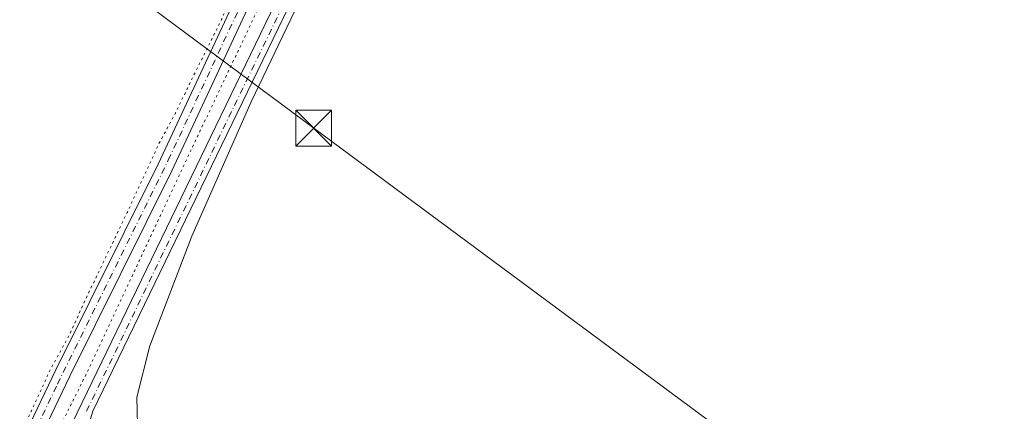
# Model space of a CAD drawing. Units: metres. Extents: x 611819 to 615297, y 4669174 to 4671546.
# Drawn here: x 613736 to 613942, y 4670549 to 4670631 of the extents above; entities that cross this region are included whole.
import ezdxf

# ---------------------------------------------------------------- set-up
doc = ezdxf.new("R2010")
doc.units = ezdxf.units.M
doc.header["$MEASUREMENT"] = 0
doc.linetypes.add('DGN Style 4', pattern=[2.6384748266838614, 1.318413404963828, -0.6592067024819142, 0.001648016756204785, -0.6592067024819142])
doc.linetypes.add('DGN Style 5', pattern=[1.1536117293433497, 0.4944050268614355, -0.6592067024819142])
for name, color, linetype, lineweight in [('Corriente artificial Cxs', 4, 'Continuous', 13), ('Corriente artificial eje', 142, 'DGN Style 4', 0), ('Corriente artificial oculto Cxs', 21, 'Continuous', 13), ('Cultivos herbáceos CxS', 92, 'Continuous', 0), ('Curva de nivel normal', 30, 'Continuous', 0), ('Curva de nivel normal depresión', 30, 'DGN Style 5', 0), ('Pista no pavimentada Cxs', 111, 'Continuous', 0), ('Pista no pavimentada eje', 91, 'DGN Style 4', 0), ('Suelo desnudo CxS', 253, 'Continuous', 0), ('Tendido', 6, 'Continuous', 0), ('Torre de tendido puntual', 7, 'Continuous', 0)]:
    doc.layers.add(name, color=color, linetype=linetype, lineweight=lineweight)

# ---------------------------------------------------------------- blocks, each defined once
blk = doc.blocks.new('5TTEND')
at = {"layer": 'Corriente artificial oculto Cxs', "color": 7, "linetype": 'Continuous', "lineweight": 0}
for p, q in [((-0.375, 0.3754), (0.375, -0.3746)), ((0.3720000000000001, 0.3784000000000001), (-0.3720000000000001, -0.3776))]:
    blk.add_line(p, q, dxfattribs=at)
at = {"layer": 'Corriente artificial oculto Cxs', "color": 7, "linetype": 'Continuous', "lineweight": 0, "flags": 128}
blk.add_lwpolyline([(-0.375, -0.3746), (0.375, -0.3746), (0.375, 0.3754), (-0.375, 0.3754), (-0.3720000000000001, -0.3776)], dxfattribs=at)

msp = doc.modelspace()

# ---------------------------------------------------------------- linework, layer by layer
at = {"layer": 'Corriente artificial Cxs', "color": 4, "linetype": 'Continuous', "lineweight": 13}
for points in [[(613312.6101000002, 4669948.800100001, 261.3199000000022), (613320.4200999998, 4669960.040100001, 260.8362000000052), (613377.0701000001, 4670015.770099999, 260.6604999999981), (613431.3400999998, 4670071.8201, 260.8239000000031), (613486.9700999996, 4670127.100099999, 261.0081000000064), (613524.2301000003, 4670164.640100001, 260.7915999999968), (613557.5800999999, 4670199.970100001, 260.8561000000045), (613579.1201, 4670224.5101, 260.9633000000031), (613589.6300999997, 4670236.790100001, 260.9131999999955), (613596.4901000002, 4670246.960100001, 260.7967999999965), (613658.1901000004, 4670378.960100001, 260.4468999999954), (613743.7701000003, 4670557.890100001, 260.2146000000066), (613765.1901000004, 4670600.9801, 260.1266000000033), (613821.7600999996, 4670722.130100001, 260.5478000000003), (613852.8872999996, 4670784.883300001, 260.3873000000021)], [(613658.1901000004, 4670378.960100001, 260.4468999999954), (613743.7701000003, 4670557.890100001, 260.2146000000066), (613765.1901000004, 4670600.9801, 260.1266000000033), (613821.7600999996, 4670722.130100001, 260.5478000000003), (613852.8872999996, 4670784.883300001, 260.3873000000021), (613855.9241000004, 4670783.809, 260.1892999999982), (613824.6401000004, 4670720.7401, 260.4529999999941), (613768.0701000001, 4670599.590100001, 259.8683000000019), (613746.6401000004, 4670556.4901, 259.8028000000049), (613661.0900999998, 4670377.590100001, 260.0360999999975)], [(613855.9241000004, 4670783.809, 260.1892999999982), (613824.6401000004, 4670720.7401, 260.4529999999941), (613768.0701000001, 4670599.590100001, 259.8683000000019), (613746.6401000004, 4670556.4901, 259.8028000000049), (613661.0900999998, 4670377.590100001, 260.0360999999975), (613599.2801000001, 4670245.370100001, 260.6010999999999), (613592.1801000005, 4670234.850099999, 260.545100000003), (613581.5000999998, 4670222.4301, 260.7305999999954), (613559.9200999998, 4670197.840100001, 260.4673999999941), (613526.5100999996, 4670162.440099999, 260.5151999999944), (613489.2100999998, 4670124.860099999, 260.7483999999968), (613433.5900999998, 4670069.600099999, 260.4257999999973), (613379.3201000001, 4670013.550100001, 260.4633000000031), (613322.8501000004, 4669957.9901, 260.523199999996), (613315.3901000004, 4669947.2601, 260.6833999999944)]]:
    msp.add_polyline3d(points, dxfattribs=at)
at = {"layer": 'Corriente artificial eje', "color": 142, "linetype": 'DGN Style 4', "lineweight": 0}
msp.add_polyline3d([(613423.9521000005, 4670061.884199999, 260.8010000000068), (613433.1187000005, 4670071.334600001, 260.6432999999961), (613488.0129000006, 4670125.916099999, 260.8916999999929), (613526.1812000005, 4670164.4275, 260.6408999999985), (613560.2763999999, 4670200.6623, 260.6630000000005), (613580.1966000004, 4670223.3574, 260.8758999999991), (613589.0980000002, 4670233.737700001, 260.707699999999), (613592.0135000005, 4670237.535900001, 260.8307000000059), (613595.3704000004, 4670242.471999999, 260.8120000000054), (613597.6216000002, 4670246.137399999, 260.7145000000019), (613599.7478999998, 4670250.211800001, 260.4958999999944), (613660.7012999998, 4670380.482899999, 260.0981000000029), (613744.1267999997, 4670554.9198, 260.063599999994), (613767.3459000001, 4670601.857899999, 259.9502000000066), (613823.0888999999, 4670721.1262, 260.4832000000025), (613854.3624999998, 4670784.361400001, 260.300900000002)], dxfattribs=at)
at = {"layer": 'Cultivos herbáceos CxS', "color": 92, "linetype": 'Continuous', "lineweight": 0}
for points in [[(613711.3076, 4670896.426300001, 261.0951000000059), (613840.6826, 4670804.6107, 261.0025000000023), (613852.5256000003, 4670784.154100001, 260.3248000000021), (613821.7600999996, 4670722.130100001, 260.5478000000003), (613765.1901000004, 4670600.9801, 260.1266000000033), (613743.7701000003, 4670557.890100001, 260.2146000000066), (613658.1901000004, 4670378.960100001, 260.4468999999954)], [(613852.5256000003, 4670784.154100001, 260.3248000000021), (613821.7600999996, 4670722.130100001, 260.5478000000003), (613765.1901000004, 4670600.9801, 260.1266000000033), (613743.7701000003, 4670557.890100001, 260.2146000000066), (613658.1901000004, 4670378.960100001, 260.4468999999954)], [(613661.0900999998, 4670377.590100001, 260.0360999999975), (613746.6401000004, 4670556.4901, 259.8028000000049), (613768.0702000001, 4670599.590100001, 259.8683000000019), (613824.6401000004, 4670720.7401, 260.4529999999941), (613854.4480999997, 4670780.8333, 260.045499999993), (613863.6359000001, 4670764.963099999, 260.1208000000042), (613917.8901000004, 4670727.402100001, 259.9640999999974), (613942.9303000001, 4670706.5349, 259.9158000000025), (613961.7104000002, 4670677.320900001, 259.9260999999969), (613965.8835000005, 4670648.107100001, 260.0984000000026), (613959.6228999998, 4670618.893300001, 260.0065000000032), (613959.6224999996, 4670575.0725, 260.9994000000006), (613961.7089000001, 4670552.1187, 260.1552999999985), (613970.0554999998, 4670535.424900001, 260.004700000005), (613990.9222999997, 4670518.7313, 259.9795000000013), (614024.3098999998, 4670508.297499999, 260.1808000000019), (614059.7840999998, 4670524.9911, 260.5329999999958), (614105.6919999998, 4670539.5977, 261.1257000000041), (614157.8596999999, 4670535.424100001, 260.8778000000021), (614191.2468999998, 4670520.817100001, 260.551999999996), (614892.3762999997, 4669969.924500001, 259.9563999999955)], [(613661.0900999998, 4670377.590100001, 260.0360999999975), (613746.6401000004, 4670556.4901, 259.8028000000049), (613768.0702000001, 4670599.590100001, 259.8683000000019), (613824.6401000004, 4670720.7401, 260.4529999999941), (613854.4480999997, 4670780.8333, 260.045499999993)]]:
    msp.add_polyline3d(points, dxfattribs=at)
at = {"layer": 'Curva de nivel normal', "color": 30, "linetype": 'Continuous', "lineweight": 0, "elevation": 260, "flags": 128}
msp.add_lwpolyline([(613760.9600000001, 4670543.610099999), (613760.7699999996, 4670552.200099999), (613763.4699999997, 4670562.950099999), (613772.2599999999, 4670585.9001), (613784.6799999997, 4670614.030099999), (613823.7999999998, 4670695.610099999), (613843.2999999998, 4670733.6801), (613854.8600000005, 4670753.840100001), (613861.1299999999, 4670762.380100001), (613865.6100000005, 4670766.360099999), (613869.1799999997, 4670767.890100001), (613874.0199999996, 4670767.870100001), (613878.5300000003, 4670766.3301), (613885.3300000001, 4670762.5001), (613906.04, 4670746.890100001), (613931.9800000006, 4670725.100099999), (613933.4199999999, 4670723.880100001), (613934.1600000003, 4670722.620100001), (613935.3200000003, 4670721.780099999), (613936.3099999996, 4670720.770099999), (613937.5999999996, 4670720.0601), (613939.29, 4670718.7501), (613944.9000000004, 4670715.690099999)], dxfattribs=at)
at = {"layer": 'Curva de nivel normal depresión', "color": 30, "linetype": 'DGN Style 5', "lineweight": 0, "elevation": 260, "flags": 128}
msp.add_lwpolyline([(613314.3499999996, 4669947.300100001), (613312.5999999996, 4669948.7601), (613313.9199999999, 4669952.140100001), (613319.9500000002, 4669958.5701), (613323.54, 4669962.9101), (613325.5800000001, 4669965.9101), (613330.0899999999, 4669970.5701), (613334.54, 4669974.5701), (613341.5899999999, 4669981.9001), (613345.4299999997, 4669985.5601), (613348.7000000002, 4669989.1501), (613353.04, 4669993.220100001), (613358.5999999996, 4669998.7401), (613364.8200000003, 4670004.5101), (613379.04, 4670019.0801), (613407.2100000001, 4670047.2501), (613423.2400000002, 4670063.8101), (613447.3600000005, 4670087.950099999), (613503.1200000001, 4670144.6801), (613526.7999999998, 4670168.4801), (613532.9800000006, 4670175.100099999), (613538.7800000003, 4670179.9301), (613548.3799999999, 4670189.380100001), (613566.5899999999, 4670209.5701), (613588.9100000003, 4670237.520099999), (613593.6200000001, 4670244.3301), (613601.7699999996, 4670259.630100001), (613619.9699999997, 4670298.3201), (613629.3899999997, 4670318.960100001), (613634.0199999996, 4670328.170100001), (613642.4900000002, 4670347.1601), (613651.8499999996, 4670366.8301), (613655.9299999997, 4670376.2501), (613657.3300000001, 4670380.1801), (613660.1500000004, 4670384.5701), (613661.4800000006, 4670387.4801), (613663.0499999998, 4670390.8201), (613663.8399999999, 4670393.1501), (613666.2800000003, 4670397.4801), (613671.9600000001, 4670409.1501), (613674.3499999996, 4670414.8201), (613674.8600000005, 4670417.1501), (613676.6799999997, 4670419.450099999), (613679.54, 4670425.030099999), (613686.1399999997, 4670439.440099999), (613694.4000000004, 4670456.140100001), (613700.4400000004, 4670469.470100001), (613706.3399999999, 4670482.130100001), (613709.8399999999, 4670490.460100001), (613712.8099999996, 4670495.800100001), (613716.2400000002, 4670502.460100001), (613718.1699999999, 4670507.120100001), (613720.8799999999, 4670511.770099999), (613724.4000000004, 4670518.850099999), (613728.9100000003, 4670529.030099999), (613738.6200000001, 4670549.1801), (613742.5599999996, 4670557.790100001), (613746.4000000004, 4670564.790100001), (613750.4400000004, 4670573.5601), (613758.75, 4670590.9001), (613765.3399999999, 4670605.220100001), (613768.8799999999, 4670611.780099999), (613772.4199999999, 4670619.110099999), (613778.4800000006, 4670631.280099999), (613789.5199999996, 4670655.4901), (613793.7199999997, 4670665.280099999), (613797.5499999998, 4670672.670100001), (613804, 4670686.030099999), (613812.7599999999, 4670703.800100001), (613828.5599999996, 4670737.3201), (613841, 4670762.5601), (613846.0700000003, 4670774.0701), (613848.5, 4670779.0701), (613850.2999999998, 4670783.2501), (613854.7400000002, 4670787.1601), (613858.0800000001, 4670783.5001), (613857.7199999997, 4670781.0701), (613849.5099999999, 4670765.800100001), (613843.7999999998, 4670755.360099999), (613835.3099999996, 4670738.420100001), (613827.5, 4670721.420100001), (613812.75, 4670690.780099999), (613794.6500000004, 4670651.5101), (613769.8200000003, 4670599.130100001), (613750.0899999999, 4670556.890100001), (613738.3300000001, 4670533.220100001), (613713.4800000006, 4670481.2401), (613677.8799999999, 4670405.4801), (613663.0800000001, 4670374.8201), (613644.6500000004, 4670336.030099999), (613616.5899999999, 4670278.470100001), (613601.5199999996, 4670250.5001), (613593.2800000003, 4670238.050100001), (613583.1200000001, 4670224.590100001), (613558.9100000003, 4670196.280099999), (613517.79, 4670153.5701), (613469.4699999997, 4670104.1801), (613431.0199999996, 4670065.380100001), (613382.8099999996, 4670016.190099999), (613359.6799999997, 4669993.0601), (613336.0800000001, 4669967.9801), (613323.4199999999, 4669955.130100001), (613317.3499999996, 4669948.940099999), (613314.3499999996, 4669947.300100001)], dxfattribs=at)
at = {"layer": 'Pista no pavimentada Cxs', "color": 111, "linetype": 'Continuous', "lineweight": 0, "extrusion": (0.02352404471940971, -0.01147460645985535, 0.999657417681993), "elevation": -38894.54791239627, "flags": 128}
msp.add_lwpolyline([(4467111.529281028, 1495473.005062343), (4467035.263531877, 1495472.486815219), (4466996.843021343, 1495471.014492353), (4466853.062653106, 1495470.533087711)], dxfattribs=at)
at = {"layer": 'Pista no pavimentada Cxs', "color": 111, "linetype": 'Continuous', "lineweight": 0}
for points in [[(613201.8501000004, 4670041.800100001, 262.6714999999967), (613218.4901000002, 4670025.090100001, 262.5050999999949), (613265.8901000004, 4669981.030099999, 262.3779000000068), (613290.4801000003, 4669955.630100001, 262.5494999999937), (613307.7100999998, 4669940.620100001, 262.4955999999947), (613310.3701, 4669937.300100001, 262.5537999999942), (613323.1001000004, 4669947.370100001, 261.582699999999), (613348.2100999998, 4669974.5601, 261.2580000000016), (613410.6901000004, 4670040.520099999, 261.0102000000043), (613465.5000999998, 4670095.4301, 260.8763000000035), (613498.7001, 4670130.950099999, 260.8996999999945), (613532.9001000002, 4670164.300100001, 261.1785999999993), (613570.2701000003, 4670202.950099999, 260.9262000000017), (613583.4700999996, 4670218.1801, 261.1272000000026), (613597.8201000001, 4670236.360099999, 261.0448999999935), (613605.4501, 4670248.6601, 260.8650000000052), (613635.5000999998, 4670308.790100001, 260.8815000000032), (613650.4700999996, 4670343.140100001, 260.4453000000067), (613674.7500999998, 4670393.370100001, 260.4214999999967), (613723.2901, 4670497.4101, 260.6255999999994), (613811.5401, 4670679.880100001, 260.2590000000055), (613827.0601000005, 4670715.050100001, 260.5981999999931), (613860.3002000004, 4670784.391100001, 260.4369000000006)], [(613723.2901, 4670497.4101, 260.6255999999994), (613811.5401, 4670679.880100001, 260.2590000000055), (613827.0601000005, 4670715.050100001, 260.5981999999931), (613860.3000999996, 4670784.391100001, 260.4369000000006), (613862.6453, 4670782.621300001, 260.4033999999957), (613829.6753000002, 4670713.848300001, 260.381899999993), (613814.1545000002, 4670678.671499999, 260.3512999999948), (613751.5526999999, 4670549.234099999, 260.338699999993), (613750.6401000004, 4670546.2401, 260.3457000000053), (613726.3201000001, 4670495.970100001, 260.5975999999937)]]:
    msp.add_polyline3d(points, dxfattribs=at)
at = {"layer": 'Pista no pavimentada eje', "color": 91, "linetype": 'DGN Style 4', "lineweight": 0, "extrusion": (0.06607133472365245, -0.03230993988997004, 0.9972916556916246), "elevation": -110094.2950794188, "flags": 128}
msp.add_lwpolyline([(4465621.127243542, 1496385.265649637), (4465542.56025953, 1496384.654154264), (4465504.143203115, 1496383.137796447), (4465359.604942013, 1496382.508278219)], dxfattribs=at)
at = {"layer": 'Suelo desnudo CxS', "color": 253, "linetype": 'Continuous', "lineweight": 0}
for points in [[(613658.1901000004, 4670378.960100001, 260.4468999999954), (613743.7701000003, 4670557.890100001, 260.2146000000066), (613765.1901000004, 4670600.9801, 260.1266000000033), (613821.7600999996, 4670722.130100001, 260.5478000000003), (613852.5256000003, 4670784.154100001, 260.3248000000021), (613852.8872999996, 4670784.883300001, 260.3873000000021), (613857.2056, 4670793.5891, 261.045100000003), (613858.5893999999, 4670796.378900001, 261.9438999999985), (613868.5701000001, 4670816.5001, 262.0993000000017), (613869.3510999996, 4670818.476399999, 261.5957000000053), (613871.1814000001, 4670823.107899999, 260.8004999999976), (613874.4700999996, 4670831.4301, 260.3274999999995), (613946.4700999996, 4670984.2301, 260.4392999999982), (613968.2401000002, 4671030.130100001, 261.2698999999994), (613976.7001, 4671046.770099999, 261.2851999999984)], [(613980.5900999998, 4671046.6601, 261.1027000000031), (613971.0301000001, 4671028.550100001, 261.2630999999965), (613949.3601000002, 4670982.860099999, 260.3926000000066), (613877.4600999998, 4670830.280099999, 260.2593999999954), (613874.0955999997, 4670821.7817, 260.9410999999964), (613872.2810000004, 4670817.198200001, 261.3923999999971), (613871.4700999996, 4670815.1501, 262.0834000000032), (613861.4584999997, 4670794.966499999, 261.6220999999932), (613860.1010999996, 4670792.230000001, 260.7657999999938), (613855.9241000004, 4670783.809, 260.1892999999982), (613854.4480999997, 4670780.8333, 260.045499999993), (613824.6401000004, 4670720.7401, 260.4529999999941), (613768.0702000001, 4670599.590100001, 259.8683000000019), (613746.6401000004, 4670556.4901, 259.8028000000049), (613661.0900999998, 4670377.590100001, 260.0360999999975)], [(613852.5256000003, 4670784.154100001, 260.3248000000021), (613821.7600999996, 4670722.130100001, 260.5478000000003), (613765.1901000004, 4670600.9801, 260.1266000000033), (613743.7701000003, 4670557.890100001, 260.2146000000066), (613658.1901000004, 4670378.960100001, 260.4468999999954)], [(613661.0900999998, 4670377.590100001, 260.0360999999975), (613746.6401000004, 4670556.4901, 259.8028000000049), (613768.0702000001, 4670599.590100001, 259.8683000000019), (613824.6401000004, 4670720.7401, 260.4529999999941), (613854.4480999997, 4670780.8333, 260.045499999993)]]:
    msp.add_polyline3d(points, dxfattribs=at)
at = {"layer": 'Tendido', "color": 6, "linetype": 'Continuous', "lineweight": 0}
msp.add_polyline3d([(615293.1368000006, 4669498.7555, 260.286500000002), (615221.0307999998, 4669552.540899999, 264.8552000000054), (615032.2237, 4669692.2411, 264.9496999999974), (614870.0867, 4669812.044700001, 263.8571999999986), (614739.4880999997, 4669909.199899999, 263.5270000000019), (614588.5695000002, 4670021.8068, 263.3215999999957), (614452.2559000002, 4670122.772, 263.2617999999929), (614279.5082, 4670251.532500001, 262.0182999999961), (614155.4985999997, 4670342.9058, 262.8711000000039), (613989.1283, 4670466.731000001, 262.2835999999952), (613797.7812999999, 4670608.548000001, 264.7687000000006), (613634.7976000002, 4670729.6216, 262.7554999999993), (613510.9724000003, 4670821.273399999, 261.3341999999975), (613349.0470000004, 4670941.923599999, 263.5809000000008)], dxfattribs=at)

# ---------------------------------------------------------------- block references
at = {"layer": 'Torre de tendido puntual', "color": 7, "linetype": 'Continuous', "lineweight": 0, "xscale": 10, "yscale": 10, "zscale": 10}
msp.add_blockref('5TTEND', (613797.7812999999, 4670608.548000001, 264.7687000000006), dxfattribs=at)

doc.saveas('drawing.dxf')
